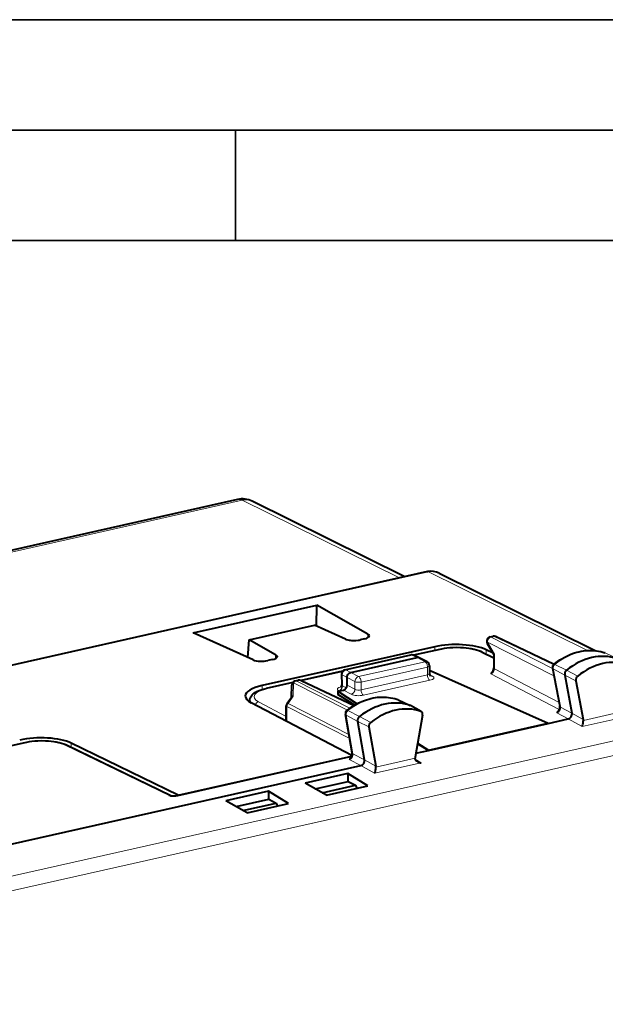
# Model space of a CAD drawing. Extents: x 0 to 420, y 0 to 297.
# Drawn here: x 352 to 379, y 252 to 297 of the extents above; entities that cross this region are included whole.
import ezdxf

# ---------------------------------------------------------------- set-up
doc = ezdxf.new("R2010")
doc.units = 0

msp = doc.modelspace()

# ---------------------------------------------------------------- linework, layer by layer
at = {"color": 7, "lineweight": 35}
for p, q in [((0, 297), (420, 297)), ((0, 297), (420, 297)), ((20.000401, 292), (415, 292)), ((361.875, 287), (361.875, 292)), ((25.000401, 287), (410, 287))]:
    msp.add_line(p, q, dxfattribs=at)
at = {"color": 7, "lineweight": 40}
for p, q in [((361.976562, 275.253754), (307.880005, 263.079742)), ((369.549683, 271.751709), (362.639954, 275.174286)), ((370.582275, 271.98407), (316.264923, 259.760376)), ((370.582672, 271.984161), (370.587067, 271.985138)), ((371.102692, 271.917053), (378.198578, 268.402252)), ((359.972015, 269.210999), (365.564301, 270.469513)), ((365.547241, 269.520325), (365.564301, 270.469513)), ((367.877197, 269.15567), (365.564301, 270.469513)), ((362.501892, 268.896423), (365.456329, 269.56131)), ((366.862152, 268.927246), (365.456329, 269.56131)), ((362.685211, 267.987244), (359.972015, 269.210999)), ((362.441681, 268.097107), (362.501892, 268.896423)), ((363.700256, 268.215698), (362.501892, 268.896423)), ((367.724335, 268.935822), (367.523163, 268.890533)), ((373.287689, 268.725952), (373.580902, 268.232452)), ((373.41571, 269.023254), (373.553284, 269.054199)), ((373.682587, 269.040009), (376.316132, 267.79834)), ((370.904449, 268.583374), (363.092773, 266.825409)), ((366.837677, 267.537476), (369.820038, 268.208649)), ((370.196014, 268.082428), (369.946594, 268.195648)), ((371.138489, 268.462097), (369.949249, 268.194458)), ((373.057739, 268.336731), (373.580688, 268.082581)), ((373.545441, 268.292114), (373.242493, 268.439362)), ((373.580688, 268.233185), (373.580688, 267.62265)), ((378.631134, 268.30014), (378.610168, 268.308807)), ((363.547424, 267.995819), (363.346252, 267.950562)), ((367.102692, 267.413055), (370.110046, 268.089844)), ((370.560181, 267.893341), (370.202454, 268.079285)), ((366.727264, 267.46936), (364.863037, 267.049835)), ((366.681641, 267.336639), (366.695618, 266.847473)), ((370.667358, 267.716187), (370.667358, 267.364319)), ((370.667358, 267.494629), (370.694824, 267.500793)), ((370.694824, 267.500793), (376.050507, 265.114563)), ((376.238495, 267.613312), (376.567932, 265.884918)), ((364.472595, 266.961975), (363.265564, 266.690338)), ((364.588409, 267.036713), (364.726074, 267.067719)), ((364.855255, 267.053497), (367.258362, 265.920471)), ((366.935608, 266.842773), (366.935608, 267.187592)), ((376.793335, 267.290863), (377.120636, 265.573547)), ((377.300873, 267.039581), (377.635468, 265.284058)), ((364.419739, 266.293823), (364.432373, 266.846161)), ((366.517914, 266.560822), (366.768524, 266.617218)), ((366.517914, 266.560822), (367.388153, 265.99411)), ((366.517914, 266.560822), (366.517914, 266.482727)), ((366.517914, 266.482727), (366.517914, 266.412201)), ((367.287292, 265.937622), (366.517914, 266.412201)), ((362.524048, 266.12854), (362.524048, 266.080688)), ((367.157471, 263.645905), (362.590942, 266.042297)), ((364.221924, 266.026855), (364.427399, 266.304169)), ((369.253906, 266.177856), (369.235229, 266.18573)), ((369.254028, 266.177795), (369.799164, 265.913696)), ((364.182617, 265.231506), (364.182617, 265.907776)), ((367.170105, 263.76767), (366.860901, 265.517334)), ((370.292542, 265.639526), (369.805328, 265.910492)), ((370.275513, 265.647247), (370.292542, 265.639526)), ((364.182617, 265.231506), (364.183777, 265.206696)), ((367.723022, 263.456146), (367.41568, 265.195068)), ((370.35553, 265.476593), (370.020935, 263.570465)), ((370.616486, 263.891663), (376.050507, 265.114563)), ((370.616486, 263.884094), (376.050507, 265.106964)), ((376.050507, 265.106964), (376.95697, 265.310974)), ((376.050507, 265.114563), (376.050507, 265.106964)), ((367.923279, 264.943604), (368.237335, 263.166534)), ((352.342346, 264.232147), (344.469421, 262.460419)), ((359.287415, 261.856567), (354.44635, 264.209412)), ((370.616486, 263.884094), (370.128784, 264.184906)), ((370.132629, 264.206787), (370.616486, 263.891663)), ((358.952148, 261.827087), (354.261597, 264.106812)), ((370.053741, 263.757446), (370.616486, 263.884094)), ((370.616486, 263.891663), (370.616486, 263.884094)), ((359.268799, 261.841919), (367.144409, 263.614258)), ((359.287415, 261.856567), (367.149689, 263.625916)), ((341.857727, 257.41214), (367.558899, 263.196014)), ((366.970947, 262.83847), (365.041748, 262.404297)), ((366.000977, 261.854431), (365.041748, 262.404297)), ((365.497375, 262.143097), (366.979126, 262.476562)), ((366.970947, 262.83847), (366.970947, 262.474701)), ((367.880585, 262.277405), (366.970947, 262.83847)), ((366.989349, 262.478851), (366.979126, 262.476562)), ((366.989349, 262.478851), (367.316315, 262.305603)), ((363.378784, 262.03009), (361.449585, 261.595917)), ((363.378784, 262.03009), (363.378784, 261.666321)), ((364.288422, 261.469025), (363.378784, 262.03009)), ((365.80658, 261.965851), (367.310516, 262.304321)), ((366.000977, 261.854431), (367.880585, 262.277405)), ((367.316315, 262.305603), (367.310516, 262.304321)), ((367.316315, 262.305603), (367.371338, 262.162811)), ((358.940094, 261.827759), (358.871277, 261.832001)), ((359.287415, 261.84613), (359.287415, 261.856567)), ((362.408813, 261.046021), (361.449585, 261.595917)), ((361.905243, 261.334717), (363.386993, 261.668182)), ((363.397186, 261.670471), (363.386993, 261.668182)), ((363.397186, 261.670471), (363.724152, 261.497223)), ((362.214417, 261.157471), (363.718353, 261.495911)), ((362.408813, 261.046021), (364.288422, 261.469025)), ((363.724152, 261.497223), (363.718353, 261.495911)), ((363.724152, 261.497223), (363.779205, 261.354431))]:
    msp.add_line(p, q, dxfattribs=at)
at = {"color": 7, "lineweight": 18}
for p, q in [((362.191376, 275.220306), (308.094788, 263.046295)), ((369.305115, 271.696655), (362.191376, 275.220306)), ((370.625244, 271.977386), (316.307861, 259.753662)), ((370.625244, 271.977386), (377.821869, 268.412659)), ((370.625671, 271.977478), (370.63031, 271.978516)), ((367.877197, 269.15567), (367.86908, 268.985962)), ((373.290649, 268.791534), (376.306793, 267.254974)), ((373.290649, 268.791534), (373.611725, 268.251129)), ((373.595398, 269.048035), (373.457703, 269.017029)), ((373.457703, 269.017029), (376.241211, 267.598999)), ((373.595398, 269.048035), (376.290833, 267.777161)), ((363.700256, 268.215698), (363.692169, 268.04599)), ((366.879639, 267.53125), (369.86203, 268.202423)), ((369.86203, 268.202423), (370.110046, 268.089844)), ((371.181458, 268.455383), (369.973328, 268.183502)), ((370.904449, 268.409424), (370.904449, 268.583374)), ((372.969391, 268.345276), (373.580688, 268.048157)), ((373.242493, 268.246948), (373.242493, 268.439362)), ((373.611725, 268.251129), (373.611725, 267.58606)), ((378.610168, 268.308807), (378.618286, 268.30545)), ((378.618286, 268.30545), (379.162537, 268.041656)), ((367.459961, 267.227325), (370.467346, 267.904114)), ((370.467346, 267.904114), (370.110046, 268.089844)), ((376.348877, 267.781952), (376.880157, 267.515137)), ((366.712891, 267.449768), (364.886505, 267.038757)), ((366.935608, 267.187592), (366.710754, 267.306763)), ((366.710754, 267.306763), (366.724976, 266.809021)), ((367.102692, 267.413055), (366.879639, 267.53125)), ((367.102692, 267.413055), (367.459961, 267.227325)), ((367.569885, 266.982239), (370.577271, 267.659058)), ((370.577271, 267.305695), (367.569885, 266.628906)), ((370.577271, 267.659058), (370.577271, 267.305695)), ((370.800537, 267.253876), (370.673492, 267.321808)), ((373.445557, 267.360046), (376.544708, 265.733704)), ((373.611725, 267.58606), (376.536194, 266.051361)), ((376.26947, 267.576813), (376.793335, 267.290863)), ((376.26947, 267.576813), (376.598816, 265.848694)), ((377.38089, 267.246246), (376.880157, 267.515137)), ((364.459747, 266.942719), (363.308533, 266.683655)), ((364.497437, 266.333496), (364.511505, 266.94931)), ((364.511505, 266.94931), (366.948822, 265.707642)), ((364.630402, 267.030518), (364.768066, 267.061493)), ((364.630402, 267.030518), (367.06189, 265.791779)), ((364.768066, 267.061493), (367.227753, 265.901794)), ((366.935608, 267.1875), (367.292877, 267.001801)), ((367.292877, 266.651733), (367.292877, 267.001801)), ((367.569885, 266.628906), (367.569885, 266.982239)), ((370.686249, 267.061096), (367.678864, 266.384338)), ((377.300873, 267.039581), (376.793335, 267.290863)), ((363.092773, 266.644684), (363.092773, 266.825409)), ((366.555115, 266.585022), (366.575653, 266.573822)), ((366.724976, 266.809021), (366.897583, 266.714844)), ((366.768524, 266.617218), (367.124847, 266.426697)), ((366.935608, 266.842773), (367.292877, 266.651733)), ((362.924774, 266.084808), (364.182617, 265.424744)), ((364.26181, 266.015503), (364.497437, 266.333496)), ((364.26181, 266.015503), (367.021301, 264.60968)), ((369.235229, 266.18573), (369.242432, 266.182678)), ((369.242432, 266.182678), (369.786835, 265.918854)), ((364.213654, 265.871185), (367.054077, 264.424133)), ((364.213654, 265.190765), (364.213654, 265.871185)), ((366.973053, 265.684784), (367.504456, 265.418091)), ((370.275513, 265.647247), (369.786835, 265.918854)), ((376.436096, 265.585632), (376.95697, 265.310974)), ((376.598816, 265.848694), (377.120636, 265.573547)), ((377.635468, 265.284058), (377.120636, 265.573608)), ((377.638763, 265.238892), (379.416229, 265.638916)), ((328.617737, 252.981339), (383.99881, 265.444427)), ((366.891846, 265.480804), (367.41568, 265.195068)), ((367.20105, 263.731262), (366.891846, 265.480804)), ((367.923279, 264.943604), (367.41568, 265.195068)), ((368.005066, 265.149109), (367.504456, 265.418091)), ((377.58139, 264.95993), (376.957123, 265.311005)), ((377.58139, 264.95993), (379.68399, 265.433105)), ((328.880585, 252.37532), (384.261658, 264.838409)), ((344.51239, 262.453735), (352.385315, 264.225464)), ((354.44635, 264.017029), (354.44635, 264.209412)), ((354.173218, 264.115356), (358.871277, 261.832001)), ((367.037872, 263.470642), (367.558899, 263.196014)), ((367.20105, 263.731262), (367.723022, 263.456146)), ((368.237335, 263.166534), (367.723022, 263.456177)), ((368.182678, 262.844818), (370.285278, 263.317993)), ((368.240173, 263.12384), (370.017639, 263.523834)), ((370.285278, 263.317993), (370.026337, 263.480957)), ((368.182678, 262.844818), (367.559021, 263.196045))]:
    msp.add_line(p, q, dxfattribs=at)
at = {"color": 7, "lineweight": 40}
for points in [[(366.862152, 268.927246), (366.912384, 268.90802), (366.969849, 268.891998), (367.032898, 268.879395), (367.081909, 268.872314), (367.132416, 268.867126), (367.185699, 268.86377), (367.239502, 268.862427), (367.337646, 268.865143), (367.43335, 268.874542), (367.479218, 268.881714), (367.523163, 268.890533)], [(363.700256, 268.215698), (363.729523, 268.196136), (363.750885, 268.17511), (363.758545, 268.163818), (363.763824, 268.152283), (363.76651, 268.141357), (363.766998, 268.130341)], [(373.057739, 268.336731), (372.996796, 268.364319), (372.902771, 268.400269), (372.801636, 268.432098), (372.692749, 268.460175), (372.577728, 268.484192), (372.457367, 268.50412), (372.33255, 268.519928), (372.204193, 268.531525), (372.073364, 268.538849), (371.89682, 268.541901), (371.720276, 268.537323), (371.589417, 268.52887), (371.46106, 268.516174), (371.336212, 268.499298), (371.21582, 268.478302), (371.138489, 268.462097)], [(376.302246, 267.787201), (376.389618, 267.855316), (376.478729, 267.919983), (376.569458, 267.981079), (376.661682, 268.038544), (376.792908, 268.112579), (376.917664, 268.174988), (377.044189, 268.23056), (377.142242, 268.268524), (377.240997, 268.302307), (377.340302, 268.331818), (377.440002, 268.357025), (377.539978, 268.377869), (377.640045, 268.394287), (377.740051, 268.40625), (377.839844, 268.413666), (377.93927, 268.416565), (378.038147, 268.414917), (378.136292, 268.408661), (378.233582, 268.397827), (378.329742, 268.382385), (378.424683, 268.362396), (378.518219, 268.33786), (378.610168, 268.308807)], [(366.935608, 267.187592), (366.936005, 267.202454), (366.942535, 267.244019), (366.956604, 267.284607), (366.977448, 267.322357), (367.00412, 267.355377), (367.034027, 267.381348), (367.067444, 267.40097), (367.084961, 267.40802), (367.102692, 267.413055)], [(362.524048, 266.12854), (362.525116, 266.155762), (362.52832, 266.182739), (362.533508, 266.209229), (362.5495, 266.259857), (362.571747, 266.30658), (362.602051, 266.353333), (362.640533, 266.399017), (362.683472, 266.439789), (362.730347, 266.476562), (362.794312, 266.518158), (362.83548, 266.541138), (362.878632, 266.562775), (362.953674, 266.595642), (363.050079, 266.631012), (363.154541, 266.662659), (363.265564, 266.690338)], [(366.92627, 265.689911), (367.014099, 265.757172), (367.103638, 265.820923), (367.194763, 265.881134), (367.287384, 265.937653), (367.394836, 265.99762), (367.463074, 266.032684), (367.531891, 266.065735), (367.601196, 266.096741), (367.720001, 266.144623), (367.818604, 266.179413), (367.917786, 266.209991), (368.017395, 266.236267), (368.11734, 266.258179), (368.217377, 266.275696), (368.317444, 266.288757), (368.417297, 266.297302), (368.516815, 266.301331), (368.615845, 266.300781), (368.714203, 266.295654), (368.811707, 266.28595), (368.908173, 266.271637), (369.003418, 266.252777), (369.097321, 266.22934), (369.189667, 266.201385), (369.235229, 266.18573)], [(377.58139, 264.95993), (377.590454, 264.979858), (377.599304, 265.004364), (377.615723, 265.065491), (377.624268, 265.107971), (377.631287, 265.153076), (377.635895, 265.19455), (377.638763, 265.238892)], [(354.261597, 264.106812), (354.200653, 264.134399), (354.106628, 264.170349), (354.005493, 264.202148), (353.896606, 264.230225), (353.781586, 264.254272), (353.661224, 264.2742), (353.536407, 264.290009), (353.408051, 264.301575), (353.277191, 264.308899), (353.100677, 264.311981), (352.924133, 264.307373), (352.793274, 264.29892), (352.664917, 264.286224), (352.54007, 264.269348), (352.419678, 264.248383), (352.342346, 264.232147)], [(370.121613, 263.372986), (370.085144, 263.399933), (370.068451, 263.415833), (370.053406, 263.433228), (370.040894, 263.451294), (370.03067, 263.470551), (370.021515, 263.496765), (370.017639, 263.523834)], [(368.182678, 262.844818), (368.191803, 262.864746), (368.200653, 262.889282), (368.217102, 262.950378), (368.225647, 262.992798), (368.232666, 263.037903), (368.237305, 263.079407), (368.240173, 263.12384)]]:
    msp.add_lwpolyline(points, dxfattribs=at)
for centre, radius, start, end in [((362.196167, 274.278168), 1, 63.653477, 102.684518), ((370.747681, 271.224518), 0.777773, 62.859023, 101.923553), ((373.459656, 268.828125), 0.2, 102.68268, 210.717009), ((373.597321, 268.8591), 0.2, 64.762139, 102.682755), ((369.863953, 268.013519), 0.2, 65.590703, 102.681287), ((373.621307, 268.195618), 0.055444, 99.800812, 137.645497), ((370.142456, 267.959259), 0.134422, 66.499869, 103.925235), ((370.467346, 267.716187), 0.199998, 0.000622, 62.347251), ((376.415436, 267.647064), 0.180143, 128.933167, 190.799549), ((366.881561, 267.342346), 0.2, 102.681266, 181.636099), ((370.799805, 267.360016), 0.132268, 178.142535, 227.275327), ((373.658386, 267.242706), 0.242831, 134.500591, 151.126186), ((373.285339, 267.630981), 0.295698, 313.321551, 358.38292), ((364.632324, 266.841614), 0.2, 102.68268, 178.691382), ((364.769989, 266.872589), 0.2, 64.762146, 102.68268), ((377.521942, 267.072083), 0.223968, 129.004884, 188.36281), ((366.558594, 266.839111), 0.136983, 311.81461, 3.494891), ((364.382629, 265.907776), 0.2, 143.46225, 180.00005), ((364.495483, 266.235596), 0.097257, 88.860604, 134.786407), ((367.038239, 265.548828), 0.180112, 128.434891, 190.070494), ((376.648865, 265.468262), 0.242821, 134.491302, 151.118892), ((376.28595, 265.85141), 0.284705, 312.557933, 6.776685), ((368.145142, 264.973633), 0.224394, 128.602558, 187.711839), ((377.4375, 265.24707), 0.201414, 357.676719, 10.585295), ((366.887299, 263.736542), 0.285132, 312.603951, 6.280345), ((367.250671, 263.353271), 0.242816, 134.491561, 151.119383), ((370.239136, 263.531647), 0.221617, 169.907745, 182.017797), ((370.32312, 263.703491), 0.387237, 238.629779, 264.393976), ((368.037994, 263.131958), 0.202319, 357.695846, 9.84169), ((359.058197, 263.075409), 1.252235, 264.592988, 279.689208)]:
    msp.add_arc(centre, radius, start, end, dxfattribs=at)
at = {"color": 7, "lineweight": 18}
for centre, radius, start, end in [((370.599182, 271.921539), 0.064833, 61.34182, 100.769339), ((370.779297, 271.283875), 0.710674, 62.944728, 102.105666), ((376.317535, 267.735382), 0.055191, 56.054744, 105.982488), ((376.294678, 267.631073), 0.059352, 197.534361, 245.066057), ((366.74646, 266.857269), 0.052249, 190.914227, 245.984581), ((362.699707, 266.129089), 0.175666, 180.174698, 197.758623), ((366.916687, 265.53479), 0.058905, 197.350164, 245.288298), ((366.941833, 265.638367), 0.054982, 56.063057, 106.33955), ((358.903107, 261.695312), 0.140262, 70.103955, 103.11915)]:
    msp.add_arc(centre, radius, start, end, dxfattribs=at)
for centre, major_axis, ratio, start_param, end_param in [((362.196167, 274.278168), (0.219543, -0.975601), 0.516517, 2.739427479, 3.14165417), ((362.196167, 274.278168), (0.443848, 0.896088), 0.783422, 0.000090528, 0.569581195), ((370.62619, 271.78894), (-0.043915, 0.195114), 0.516517, 5.881020133, 6.283254755), ((373.459656, 268.828125), (-0.171936, -0.102158), 0.478822, 5.673447864, 6.283286917), ((373.459656, 268.828125), (0.09079, 0.178207), 0.799747, 0.578544037, 2.149035778), ((373.459656, 268.828125), (0.043915, -0.195114), 0.516517, 2.748154126, 3.141592654), ((373.597321, 268.8591), (0.043915, -0.195114), 0.516517, 2.748154126, 3.14282266), ((373.597321, 268.8591), (0.085297, 0.180908), 0.781721, 0.00011864, 0.554341292), ((369.863953, 268.013519), (0.043915, -0.195114), 0.516517, 2.748154126, 3.141545063), ((369.863953, 268.013519), (0.082672, 0.182114), 0.772349, 0.000120478, 0.543103921), ((371.182404, 268.266968), (0.043915, -0.195114), 0.516517, 2.739427479, 3.14165417), ((371.896027, 268.094604), (1.299988, 0.006607), 0.335162, 0.597716063, 2.151058931), ((372.970337, 268.15686), (-0.087433, -0.179886), 0.778825, 3.141697981, 3.705313341), ((377.49469, 265.55069), (-1.375763, -2.646713), 0.785005, 3.258707552, 4.204267048), ((378.549377, 268.136536), (-0.084351, -0.162308), 0.785005, 3.160981908, 3.258707552), ((370.467346, 267.716187), (0.043915, -0.195114), 0.516517, 1.159904506, 2.730700833), ((370.467346, 267.716187), (0.092255, 0.17746), 0.785005, 6.279016983, 6.868065605), ((376.419128, 267.645111), (-0.084351, -0.162308), 0.785005, 4.204267048, 5.500021635), ((366.881561, 267.342346), (-0.199921, -0.005707), 0.299523, 0, 0.537893072), ((366.881561, 267.342346), (0.093658, 0.176712), 0.808396, 0.591579095, 2.161766342), ((366.881561, 267.342346), (0.043915, -0.195114), 0.516517, 2.748154126, 3.141321617), ((370.467346, 267.716187), (0.200012, 0), 0.34202, 5.294353503, 6.28322618), ((370.467346, 267.366119), (0.200012, -0.00206), 0.355688, 5.298024176, 6.286897219), ((370.687225, 267.248535), (0.043915, -0.195114), 0.516517, 4.30149716, 5.86356684), ((373.446472, 267.547516), (-0.091644, -0.177765), 0.773438, 0.582416341, 2.153059963), ((373.780701, 267.62265), (-0.200012, 0), 0.34202, 0.000083831, 0.56451123), ((364.632324, 266.841614), (-0.199951, 0.004562), 0.666051, 5.376224009, 6.283185307), ((364.632324, 266.841614), (0.09079, 0.178207), 0.799747, 0.578544037, 1.363637614), ((364.632324, 266.841614), (0.043915, -0.195114), 0.516517, 2.748154126, 3.141592654), ((364.769989, 266.872589), (0.043915, -0.195114), 0.516517, 2.748154126, 3.141527896), ((364.769989, 266.872589), (-0.085297, -0.180908), 0.781721, 3.141711452, 3.695933945), ((367.459961, 267.039398), (0.200012, 0), 0.34202, 3.723557176, 5.294353503), ((367.459961, 267.039398), (0.092255, 0.17746), 0.785005, 0.584880298, 2.155676625), ((367.459961, 267.039398), (0.043915, -0.195114), 0.516517, 1.159904506, 2.730700833), ((370.4664, 267.17868), (0.399994, -0.00206), 0.348863, 5.296143933, 6.866939566), ((370.801514, 267.441315), (0.094299, 0.176376), 0.78199, 3.159069914, 3.73561942), ((364.023102, 266.322876), (1.299988, 0.006607), 0.335162, 2.151059052, 3.704401961), ((363.309479, 266.495209), (0.043915, -0.195114), 0.516517, 2.739427479, 3.14165417), ((366.896729, 266.656311), (0.400085, 0.001907), 0.33531, 2.151515194, 3.687465642), ((366.554169, 266.773438), (-0.095825, -0.175552), 0.805505, 0.601136759, 2.171628534), ((368.096619, 263.435699), (-1.375763, -2.646713), 0.785005, 3.248678855, 4.194238351), ((367.125793, 266.614136), (-0.094299, -0.176376), 0.78199, 0.594026766, 2.164823093), ((367.459015, 266.501892), (0.399994, -0.00206), 0.348863, 3.725347604, 5.296143288), ((367.459961, 266.689331), (0.200012, -0.00206), 0.355688, 3.727228345, 5.29802443), ((367.67984, 266.571747), (0.043915, -0.195114), 0.516517, 4.30149716, 5.86356684), ((362.925751, 265.896393), (0.092926, 0.177094), 0.796853, 0.588046531, 1.703176319), ((364.382629, 265.907776), (0.09079, 0.178207), 0.799747, 1.363637614, 2.149035778), ((364.382629, 265.907776), (0.160706, -0.119064), 0.123481, 2.508013979, 3.141592654), ((369.17218, 266.014252), (-0.084351, -0.162308), 0.785005, 3.161215055, 3.248678855), ((364.382629, 265.907776), (0.200012, 0), 0.34202, 3.141184641, 3.706103884), ((367.041931, 265.546875), (-0.084351, -0.162308), 0.785005, 4.194238351, 5.486186776), ((376.437012, 265.773071), (-0.091339, -0.177917), 0.772397, 0.581202012, 2.354556318), ((376.764374, 265.922363), (-0.196472, -0.037445), 0.439023, 0.000001165, 0.490571431), ((352.386261, 264.037048), (0.043915, -0.195114), 0.516517, 2.739427479, 3.14165413), ((353.099854, 263.864685), (1.299988, 0.006607), 0.335162, 0.597715887, 2.151058773), ((354.174194, 263.92691), (-0.087433, -0.179886), 0.778825, 3.141697899, 3.705313247), ((367.367065, 263.80249), (-0.19696, -0.034805), 0.432935, 0.000001058, 0.496417795), ((367.038788, 263.658081), (-0.09137, -0.177917), 0.772481, 0.581298601, 2.340821212)]:
    msp.add_ellipse(centre, major_axis=major_axis, ratio=ratio, start_param=start_param, end_param=end_param, dxfattribs=at)
at = {"color": 7, "lineweight": 40}
for centre, major_axis, ratio, start_param, end_param in [((367.455933, 269.071136), (0.488098, 0.002518), 0.335071, 6.262772687, 6.810894383), ((367.456207, 269.071167), (0.487793, 0.002472), 0.335162, 5.292659268, 6.262783947), ((371.838867, 268.111572), (1.700012, 0.008636), 0.335162, 0.597715845, 2.151058984), ((378.032532, 265.271118), (-1.383636, -2.661865), 0.785005, 3.258707552, 4.204267048), ((363.078125, 268.085907), (0.487793, 0.002472), 0.335162, 3.774216218, 5.292651109), ((363.279297, 268.131195), (0.487793, 0.002472), 0.335162, 5.292658505, 6.262783559), ((378.527222, 265.013428), (-1.376129, -2.648605), 0.784975, 3.258561487, 4.204029341), ((376.95697, 267.36554), (-0.092255, -0.17746), 0.785005, 4.204267048, 5.500021635), ((364.027191, 266.353607), (1.700012, 0.008636), 0.335162, 2.151058691, 3.13997454), ((366.768524, 266.805176), (-0.092224, -0.177475), 0.784993, 0.584806483, 2.155602809), ((364.027191, 266.353607), (1.699982, 0.008636), 0.335162, 3.139974619, 3.704402498), ((368.63446, 263.156128), (-1.383636, -2.661865), 0.785005, 3.248678855, 4.194238351), ((369.12915, 262.898468), (-1.376129, -2.648605), 0.784974, 3.248534414, 4.194002268), ((369.710022, 265.73468), (-0.092255, -0.17746), 0.785005, 3.119472108, 3.248678855), ((370.204712, 265.477509), (-0.084991, -0.163513), 0.785005, 1.952924268, 3.11947494), ((376.95697, 265.498901), (-0.092285, -0.177444), 0.785175, 0.585124102, 2.358480455), ((367.579773, 265.267303), (-0.092255, -0.17746), 0.785005, 4.194238351, 5.486186776), ((353.042725, 263.881653), (1.700012, 0.008636), 0.335162, 0.597715845, 2.151058984), ((367.558868, 263.383942), (-0.092285, -0.177444), 0.785173, 0.585118053, 2.344642605)]:
    msp.add_ellipse(centre, major_axis=major_axis, ratio=ratio, start_param=start_param, end_param=end_param, dxfattribs=at)

doc.saveas('drawing.dxf')
